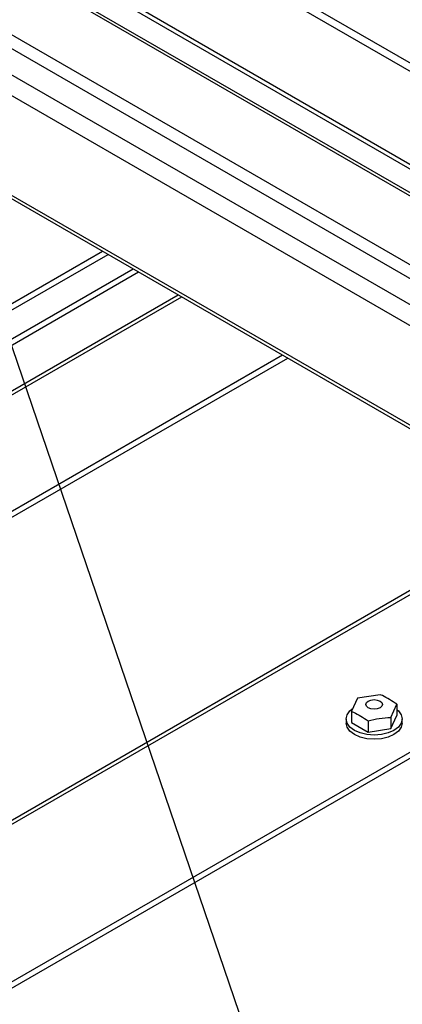
# Paper-space layout '图纸1(2)' of a CAD drawing. Units: millimetres. Extents: x -22352 to 23357, y 0 to 27747.
# Drawn here: x -13005 to -12754, y 20856 to 21502 of the extents above; entities that cross this region are included whole.
import ezdxf

# ---------------------------------------------------------------- set-up
doc = ezdxf.new("R2010")
doc.units = ezdxf.units.MM
doc.linetypes.add('SLD-实线', pattern=[0])
doc.layers.add('标注层', color=7, linetype='SLD-实线')
doc.styles.add('SLDTEXTSTYLE0', font='hyswlongfangsong.ttf')
doc.styles.get("Standard").update_dxf_attribs({"font": 'hyswlongfangsong.ttf'})
doc.dimstyles.new('SLDDIMSTYLE0', dxfattribs={"dimtxt": 0.18, "dimasz": 50.8, "dimexe": 0, "dimexo": 0.0625, "dimgap": 0, "dimtad": 0, "dimtih": 1, "dimtoh": 1, "dimdec": 0, "dimrnd": 1e-09, "dimzin": 0, "dimdsep": 46, "dimtxsty": 'SLDTEXTSTYLE0', "dimblk1": 'DOT', "dimblk2": 'DOT', "dimsah": 1, "dimcen": 0.09, "dimadec": 0, "dimazin": 0, "dimtfac": 50.8, "dimtdec": 0, "dimtofl": 0, "dimtmove": 0, "dimatfit": 3, "dimldrblk": 'DOT', "dimfxl": 0, "dimfrac": 2, "dimtolj": 1, "dimtzin": 0, "dimarcsym": 0})
doc.dimstyles.new('SLDDIMSTYLE1', dxfattribs={"dimtxt": 0.18, "dimasz": 165.1, "dimexe": 0, "dimexo": 0.0625, "dimgap": 0, "dimtad": 0, "dimtih": 1, "dimtoh": 1, "dimdec": 0, "dimrnd": 1e-09, "dimzin": 0, "dimdsep": 46, "dimtxsty": 'Standard', "dimsah": 1, "dimcen": 0.09, "dimadec": 0, "dimazin": 0, "dimtfac": 165.1, "dimtdec": 0, "dimtofl": 0, "dimtmove": 0, "dimatfit": 3, "dimfxl": 0, "dimfrac": 2, "dimtolj": 1, "dimtzin": 0, "dimarcsym": 0})

# ---------------------------------------------------------------- blocks, each defined once
blk = doc.blocks.new('_DOT')
at = {"color": 0, "linetype": 'ByBlock', "lineweight": -2}
blk.add_line((-0.5, 0), (-1, 0), dxfattribs=at)
at = {"color": 0, "linetype": 'ByBlock', "const_width": 0.5}
blk.add_lwpolyline([(-0.25, 0, 1), (0.25, 0, 1)], format="xyb", close=True, dxfattribs=at)

psp = doc.layouts.new('图纸1(2)')

# ---------------------------------------------------------------- linework, layer by layer
at = {"color": 7, "linetype": 'SLD-实线', "lineweight": 30, "ltscale": 50}
for p, q in [((-12147.42, 20954.65), (-15624.03, 22961.65)), ((-13604.54, 21881.02), (-12178.54, 21057.81)), ((-12175.7, 21058.09), (-13601.7, 21881.3)), ((-13643.66, 21858.43), (-12217.66, 21035.22)), ((-12221.67, 21028.28), (-13647.67, 21851.49)), ((-13779.9, 21831.73), (-12194.56, 20916.54)), ((-13778.52, 21828.68), (-12194.09, 20914.01)), ((-12233.46, 21017.93), (-13635.88, 21827.54)), ((-12674.25, 21425.63), (-12842.01, 21522.48)), ((-12669.54, 21428.35), (-12835.27, 21524.02)), ((-12930.19, 21509.32), (-12727.78, 21392.47)), ((-13559.99, 20998.44), (-12950.17, 21350.48)), ((-13559.99, 20994.36), (-12946.63, 21348.44)), ((-13654.27, 20920.87), (-12930.12, 21338.91)), ((-13650.73, 20918.82), (-12926.58, 21336.87)), ((-13559.99, 20862.35), (-12832.3, 21282.44)), ((-13559.99, 20858.27), (-12828.76, 21280.4)), ((-12564.73, 21127.97), (-13299.9, 20703.57)), ((-12561.19, 21125.93), (-13296.36, 20701.53)), ((-12783.04, 21057.24), (-12787.02, 21048.66)), ((-12768.17, 21059.54), (-12783.04, 21057.24)), ((-12761.27, 21044.67), (-12757.28, 21053.26)), ((-12757.28, 21053.26), (-12757.28, 21045.91)), ((-12787.02, 21048.66), (-12787.02, 21041.31)), ((-12790.49, 21043.61), (-12790.49, 21040.89)), ((-12787.02, 21041.31), (-12776.14, 21035.02)), ((-12776.14, 21042.37), (-12776.14, 21035.02)), ((-12761.27, 21037.32), (-12757.28, 21045.91)), ((-12761.27, 21044.67), (-12761.27, 21037.32)), ((-12753.82, 21040.89), (-12753.82, 21043.61)), ((-12776.14, 21035.02), (-12761.27, 21037.32))]:
    psp.add_line(p, q, dxfattribs=at)
at = {"color": 8, "linetype": 'SLD-实线', "lineweight": 30, "ltscale": 50}
for p, q in [((-12726.37, 21394.48), (-12927.75, 21510.73)), ((-13650.73, 20888.89), (-12900.65, 21321.9)), ((-13649.55, 20886.84), (-12898.3, 21320.54)), ((-13391.82, 20756.64), (-12656.65, 21181.04)), ((-13389.46, 20755.27), (-12654.3, 21179.68))]:
    psp.add_line(p, q, dxfattribs=at)
at = {"color": 7, "linetype": 'SLD-实线', "lineweight": 30, "ltscale": 50, "flags": 128}
for points in [[(-12776, 21055.36), (-12774.24, 21056.04), (-12772.15, 21056.28), (-12770.07, 21056.04), (-12768.3, 21055.36), (-12767.12, 21054.34), (-12766.71, 21053.13), (-12767.12, 21051.93), (-12768.3, 21050.91), (-12770.07, 21050.23), (-12772.15, 21049.99), (-12774.24, 21050.23), (-12776, 21050.91), (-12777.18, 21051.93), (-12777.6, 21053.13), (-12777.18, 21054.34), (-12776, 21055.36)], [(-12757.28, 21049.8), (-12756.28, 21048.9), (-12754.44, 21046.35), (-12753.82, 21043.61), (-12754.44, 21040.87), (-12756.28, 21038.32), (-12759.19, 21036.12), (-12762.99, 21034.44), (-12767.41, 21033.38), (-12772.15, 21033.02), (-12776.9, 21033.38), (-12781.32, 21034.44), (-12785.12, 21036.12), (-12788.03, 21038.32), (-12789.86, 21040.87), (-12790.49, 21043.61), (-12789.86, 21046.35), (-12788.03, 21048.9), (-12786.45, 21050.23)], [(-12753.82, 21040.89), (-12754.44, 21038.15), (-12756.28, 21035.59), (-12759.19, 21033.4), (-12762.99, 21031.72), (-12767.41, 21030.66), (-12772.15, 21030.3), (-12776.9, 21030.66), (-12781.32, 21031.72), (-12785.12, 21033.4), (-12788.03, 21035.59), (-12789.86, 21038.15), (-12790.49, 21040.89), (-12790.49, 21040.89)]]:
    psp.add_lwpolyline(points, dxfattribs=at)
at = {"color": 7, "linetype": 'SLD-实线', "lineweight": 30, "ltscale": 50}
for points, knots in [([(-12757.28, 21053.26), (-12760.44, 21055.36), (-12764.08, 21057.79), (-12767.69, 21059.34), (-12768.17, 21059.54)], [0, 0, 0, 0, 0.866668, 1, 1, 1, 1]), ([(-12787.02, 21048.66), (-12786.54, 21048.45), (-12782.94, 21046.91), (-12779.29, 21044.48), (-12776.14, 21042.37)], [0, 0, 0, 0, 0.1333323, 1, 1, 1, 1]), ([(-12776.14, 21042.37), (-12773.68, 21042.98), (-12768.73, 21044.19), (-12763.77, 21044.51), (-12761.27, 21044.67)], [0, 0, 0, 0, 0.495216, 1, 1, 1, 1])]:
    psp.add_open_spline(points, degree=3, knots=knots, dxfattribs=at)

# ---------------------------------------------------------------- leaders
at = {"layer": '标注层', "ltscale": 50}
for points, dimstyle in [([(-13535.39, 22005.75), (-12236.01, 17254.49)], 'SLDDIMSTYLE1'), ([(-13104.93, 21566.96), (-11634.11, 17254.49)], 'SLDDIMSTYLE0')]:
    psp.add_leader(points, dimstyle=dimstyle, dxfattribs=at)

doc.saveas('drawing.dxf')
